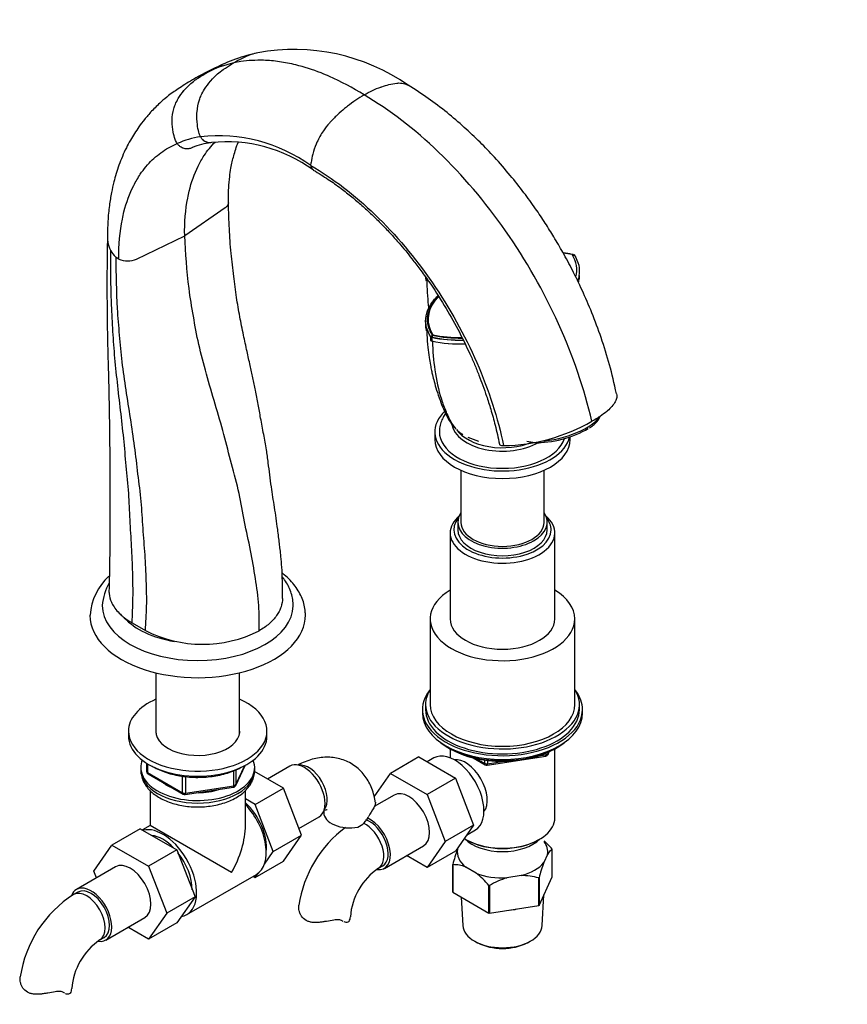
# Paper-space layout 'Layout1' of a CAD drawing. Units: millimetres. Extents: x 0 to 1341, y 0 to 1965.
# Drawn here: x 1073 to 1341, y 207 to 526 of the extents above; entities that cross this region are included whole.
import ezdxf
from ezdxf import colors
from ezdxf.entities.mleader import LeaderData, LeaderLine
from ezdxf.math import Vec2, Vec3

# ---------------------------------------------------------------- set-up
doc = ezdxf.new("R2010")
doc.units = ezdxf.units.MM
doc.layers.add('DV6_Défaut', color=7, linetype='Continuous')
doc.layers.add('Défaut', color=7, linetype='Continuous')

# ---------------------------------------------------------------- blocks, each defined once
blk = doc.blocks.new('_DOT')
at = {"color": 0}
blk.add_line((0, 0), (-1, 0), dxfattribs=at)
at = {"color": 0, "const_width": 0.333}
blk.add_lwpolyline([(-0.1665, 0, 1), (0.1665, 0, 1)], format="xyb", close=True, dxfattribs=at)
blk = doc.blocks.new('SE5')
at = {"layer": 'DV6_Défaut', "color": 7, "linetype": 'Continuous'}
for p, q in [((1167.11, 478.99), (1167.2, 479.98)), ((1139.26, 465.25), (1126.13, 456.21)), ((1110.48, 448.63), (1126.13, 456.21)), ((1103.68, 449.32), (1103.87, 449.16)), ((1104.73, 448.61), (1103.87, 449.16)), ((1251.97, 450.15), (1251.97, 449.97)), ((1252.67, 449.97), (1252.54, 450.12)), ((1252.67, 449.97), (1252.54, 450.12)), ((1206.07, 423.44), (1206.2, 423.36)), ((1206.07, 423.44), (1206.2, 423.36)), ((1206.08, 422.21), (1206.07, 423.42)), ((1206.08, 422.21), (1206.07, 423.42)), ((1206.54, 423.92), (1206.15, 423.28)), ((1206.15, 423.28), (1206.54, 423.92)), ((1206.2, 423.36), (1206.39, 423.25)), ((1206.2, 423.36), (1206.39, 423.25)), ((1206.38, 423.34), (1206.77, 423.97)), ((1206.76, 423.97), (1206.38, 423.34)), ((1206.39, 423.24), (1206.41, 422.03)), ((1206.39, 423.24), (1206.41, 422.03)), ((1207.37, 392.52), (1207.37, 390.07)), ((1251.37, 390.07), (1251.37, 390.95)), ((1229.43, 388.07), (1229.73, 388.07)), ((1237.29, 389.48), (1239.83, 389.08)), ((1215.87, 380.04), (1215.87, 363.13)), ((1242.87, 363.13), (1242.87, 380.04)), ((1214.87, 363.13), (1214.87, 360.68)), ((1243.87, 360.68), (1243.87, 363.13)), ((1212.37, 359.7), (1212.37, 331.78)), ((1246.37, 331.78), (1246.37, 359.7)), ((1109.05, 330.54), (1113.38, 328.03)), ((1205.87, 331.78), (1205.87, 304.02)), ((1252.87, 304.02), (1252.87, 331.78)), ((1116.77, 314.3), (1116.77, 294.67)), ((1143.97, 294.67), (1143.97, 314.3)), ((1204.37, 304.02), (1204.37, 302.38)), ((1254.37, 302.38), (1254.37, 304.02)), ((1203.37, 302.38), (1203.37, 301.16)), ((1255.37, 301.16), (1255.37, 302.38)), ((1107.87, 295.35), (1107.87, 293.71)), ((1152.87, 293.71), (1152.87, 295.35)), ((1211.69, 290.01), (1212.29, 289.66)), ((1212.36, 289.62), (1212.36, 286.68)), ((1243.51, 287.69), (1243.51, 288.22)), ((1244.16, 287.82), (1244.55, 288.68)), ((1244.22, 288.1), (1244.47, 288.64)), ((1244.22, 288.52), (1244.22, 288.1)), ((1246.38, 267.19), (1246.38, 289.62)), ((1246.45, 289.66), (1247.05, 290.01)), ((1113.76, 284.95), (1113.76, 282.32)), ((1114.05, 284.77), (1114.05, 281.91)), ((1202.21, 286.96), (1193.02, 281.65)), ((1202.21, 286.96), (1214.08, 280.1)), ((1207.06, 286.64), (1204.91, 285.4)), ((1219.88, 286.7), (1223.79, 284.45)), ((1220.86, 286.47), (1223.58, 284.9)), ((1223.58, 284.9), (1223.58, 285.99)), ((1224.44, 284.32), (1243.4, 287.26)), ((1224.55, 285.86), (1224.55, 284.75)), ((1224.55, 284.75), (1229.91, 285.58)), ((1240.98, 287.3), (1243.51, 287.69)), ((1111.87, 283.51), (1111.87, 282.69)), ((1114.05, 281.91), (1125.48, 275.31)), ((1114.26, 281.45), (1125.69, 274.85)), ((1142.06, 277.57), (1142.06, 282.48)), ((1142.71, 277.71), (1145.73, 284.22)), ((1142.77, 277.98), (1145.64, 284.17)), ((1142.77, 282.77), (1142.77, 277.98)), ((1158.24, 276.81), (1148.83, 282.24)), ((1148.87, 282.69), (1148.87, 283.51)), ((1160.27, 283.98), (1153.05, 279.81)), ((1187.72, 274.01), (1193.02, 281.65)), ((1193.02, 281.65), (1204.88, 274.8)), ((1125.48, 275.31), (1125.48, 280.7)), ((1126.45, 280.59), (1126.45, 275.16)), ((1214.08, 280.1), (1204.88, 274.8)), ((1214.08, 280.1), (1220, 264.85)), ((1114.87, 276.09), (1114.87, 264.7)), ((1126.34, 274.73), (1141.96, 277.14)), ((1126.45, 275.16), (1142.06, 277.57)), ((1145.87, 264.7), (1145.87, 276.1)), ((1149.05, 271.5), (1158.24, 276.81)), ((1164.12, 261.55), (1158.24, 276.81)), ((1149.05, 271.5), (1145.87, 273.33)), ((1194.21, 274.6), (1187.71, 270.85)), ((1204.88, 274.8), (1210.8, 259.54)), ((1154.93, 256.24), (1149.05, 271.5)), ((1163.26, 263.77), (1169.77, 267.52)), ((1111.7, 263.67), (1102.51, 258.36)), ((1111.7, 263.67), (1123.57, 256.82)), ((1114.87, 264.7), (1112.4, 263.27)), ((1141.33, 249.42), (1114.87, 264.7)), ((1220, 264.85), (1210.8, 259.54)), ((1220, 264.85), (1214.08, 256.42)), ((1217.73, 261.62), (1220.56, 263.26)), ((1154.93, 256.24), (1164.12, 261.55)), ((1158.21, 253.15), (1164.12, 261.55)), ((1210.8, 259.54), (1204.88, 251.12)), ((1217.34, 260.25), (1217.69, 260.04)), ((1241.04, 260.04), (1241.4, 260.25)), ((1096.63, 249.89), (1102.51, 258.36)), ((1102.51, 258.36), (1114.37, 251.51)), ((1123.57, 256.82), (1114.37, 251.51)), ((1123.57, 256.82), (1129.49, 241.56)), ((1152.03, 252.12), (1154.93, 256.24)), ((1190.99, 250.8), (1203.71, 258.15)), ((1214.08, 256.42), (1204.88, 251.12)), ((1214.74, 256.99), (1215.26, 258.1)), ((1245.52, 248.01), (1245.52, 256.99)), ((1149.02, 247.84), (1158.21, 253.15)), ((1204.88, 251.12), (1198.21, 254.97)), ((1244, 255.35), (1242.75, 252.65)), ((1103.7, 251.32), (1090.98, 243.97)), ((1097.47, 247.72), (1096.63, 249.89)), ((1114.37, 251.51), (1120.29, 236.26)), ((1189.07, 250.85), (1190.49, 251.66)), ((1213.22, 243.1), (1213.22, 252.08)), ((1213.26, 252), (1213.26, 243.02)), ((1220.82, 249.26), (1217.41, 251.23)), ((1126.81, 235.79), (1149.44, 248.86)), ((1148.35, 248.23), (1149.02, 247.84)), ((1149.02, 247.84), (1150, 249.23)), ((1235.46, 248.44), (1230.79, 247.72)), ((1241.12, 238.71), (1241.12, 247.69)), ((1241.23, 238.77), (1245.52, 248.01)), ((1241.23, 247.75), (1241.23, 238.77)), ((1091.48, 243.1), (1090.06, 242.29)), ((1213.26, 243.02), (1224.97, 236.25)), ((1224.97, 236.25), (1224.97, 245.23)), ((1225.12, 245.21), (1225.12, 236.23)), ((1129.49, 241.56), (1120.29, 236.26)), ((1129.49, 241.56), (1123.57, 233.14)), ((1215.95, 241.46), (1216.44, 232.26)), ((1242.29, 232.26), (1242.83, 242.21)), ((1225.12, 236.23), (1241.12, 238.71)), ((1100.48, 227.52), (1113.2, 234.86)), ((1120.29, 236.26), (1114.37, 227.83)), ((1114.37, 227.83), (1107.7, 231.69)), ((1123.57, 233.14), (1114.37, 227.83)), ((1098.56, 227.56), (1099.98, 228.38)), ((1220.65, 226.97), (1221.36, 226.6)), ((1237.38, 226.6), (1238.09, 226.97))]:
    blk.add_line(p, q, dxfattribs=at)
for centre, radius, start, end in [((1160.7, 464.12), 52.61, 101.8115, 118.2282), ((1161.65, 451.81), 64.88, 55.0802, 100.4502), ((1149.2, 479.25), 33.81, 102.1999, 117.9465), ((1165.66, 445.08), 71.97, 112.3102, 113.0619), ((1165.66, 445.08), 71.97, 113.5368, 119.6068), ((1165.66, 445.08), 71.97, 119.9648, 120.5218), ((1135.18, 460.74), 27.86, 98.0393, 114.3131), ((1137.43, 463.44), 23.14, 96.9228, 112.2135), ((1137.03, 436.93), 51.71, 54.4237, 96.3778), ((1139.78, 438.93), 47.76, 53.9778, 95.9864), ((1108.44, 455.14), 7.38, 180.9578, 211.021), ((1110.99, 456.68), 10.37, 211.0158, 225.1757), ((1107.59, 455.2), 7.18, 246.5211, 293.7755), ((1243.18, 409.44), 41.57, 77.792, 81.6855), ((1243.19, 409.45), 41.56, 77.792, 81.6844), ((1278.37, 429.22), 73.97, 180.4539, 181.639), ((1278.37, 429.22), 73.97, 180.4539, 181.639), ((1206.49, 422.54), 0.515, 218.8365, 261.1635), ((1206.49, 422.54), 0.516, 218.8686, 261.1314), ((1215.42, 464.8), 42.53, 257.7419, 271.5189), ((1215.42, 464.83), 42.56, 257.7485, 271.5153), ((1215.44, 463.71), 42.65, 257.7765, 272.3209), ((1215.44, 463.71), 42.65, 257.7765, 272.4536), ((1215.41, 464.9), 41.93, 257.7794, 271.0679), ((1215.42, 464.96), 41.99, 257.792, 271.0639), ((1215.56, 464.47), 42.14, 257.7485, 271.2978), ((1215.56, 464.44), 42.11, 257.7419, 271.3012), ((1228.76, 447.66), 59.6, 270.9297, 299.8294), ((1234.14, 425.9), 38.52, 245.49, 250.9079), ((1234.14, 425.9), 38.52, 245.49, 250.9079), ((1114.58, 331.63), 19.21, 132.9291, 175.8698), ((1116.62, 335.04), 17.27, 150.4534, 176.3266), ((1131.95, 364.28), 40.73, 242.8759, 296.8138), ((1243.25, 288.24), 1, 278.794, 335.1039), ((1114.76, 282.32), 1, 180, 240), ((1224.29, 285.31), 1, 240, 278.794), ((1141.81, 278.13), 1, 278.794, 335.1039), ((1126.19, 275.72), 1, 240, 278.794), ((1223.05, 248.29), 41.87, 148.035, 152.3837), ((1179.32, 270.85), 7.34, 294.4337, 334.6095), ((1201.11, 233.28), 38.27, 126.4627, 171.6326), ((1222.64, 237.7), 29.95, 40.306, 47.4747), ((1267.33, 238.02), 55.91, 160.1638, 165.429), ((1248.02, 253.15), 4.58, 123.0585, 151.3273), ((1295.34, 233.68), 55.91, 160.1638, 165.429), ((1201.07, 233.39), 21.19, 124.5059, 175.4941), ((1213.3, 240.55), 11.45, 68.9623, 90.2028), ((1202.13, 225.86), 29.95, 40.306, 51.3886), ((1238.61, 222.41), 26.49, 107.1625, 120.6015), ((1235.56, 227.62), 20.82, 74.5087, 90.2987), ((1110.6, 210), 38.27, 122.4557, 171.6326), ((1110.57, 210.1), 21.19, 124.5059, 175.4941)]:
    blk.add_arc(centre, radius, start, end, dxfattribs=at)
for centre, major_axis, ratio, start_param, end_param in [((1243.24, 436.62), (-25, 0), 0.57735, 4.355802, 4.474444), ((1243.24, 436.62), (-25, 0), 0.57735, 4.355802, 4.474444), ((1228.54, 445.11), (-25, 0), 0.57735, 2.981271, 3.498143), ((1228.54, 445.11), (-25, 0), 0.57735, 2.981271, 3.498143), ((1230.2, 429.1), (25, 0), 0.57735, 2.726136, 3.498143), ((1230.2, 429.1), (25, 0), 0.57735, 2.726137, 3.498143), ((1215.5, 437.58), (25, 0), 0.57735, 4.355802, 4.736794), ((1215.5, 437.58), (25, 0), 0.57735, 4.355802, 4.736794), ((1229.37, 392.52), (22, 0), 0.57735, 2.577794, 6.153914), ((1247.55, 395.37), (-13.53, -3.61), 0.345066, 1.042806, 2.826296), ((1229.37, 395.79), (16.5, 0), 0.57735, 3.235266, 5.497468), ((1229.37, 396.61), (16, 0), 0.57735, 3.513537, 5.355995), ((1247.76, 394.59), (-12.7, -3.39), 0.345066, 0.808412, 2.308435), ((1229.37, 390.07), (22, 0), 0.57735, 3.141593, 6.283185), ((1229.37, 392.52), (20.5, 0), 0.57735, 3.136414, 6.10048), ((1229.37, 360.68), (15.8, 0), 0.57735, 2.699239, 6.283185), ((1229.37, 359.7), (-17, 0), 0.57735, 5.683182, 6.283185), ((1229.37, 359.7), (-17, 0), 0.57735, 0, 3.741596), ((1229.37, 363.13), (-14.5, 0), 0.57735, 5.909626, 6.283185), ((1229.37, 363.13), (-14.5, 0), 0.57735, 0, 3.515152), ((1229.37, 360.68), (15.8, 0), 0.57735, 0, 0.442354), ((1229.37, 363.13), (13.5, 0), 0.57735, 3.141593, 6.283185), ((1229.37, 360.68), (-14.5, 0), 0.57735, 0, 3.141593), ((1229.37, 331.78), (23.5, 0), 0.57735, 2.379517, 6.283185), ((1229.37, 331.78), (23.5, 0), 0.57735, 0, 0.762076), ((1130.37, 336.18), (-31, 0), 0.57735, 0.00169, 3.13263), ((1130.37, 332.92), (-35, 0), 0.57735, 0, 3.149432), ((1130.37, 332.92), (-35, 0), 0.57735, 6.279343, 6.283185), ((1130.37, 339.45), (-27, 0), 0.57735, 0.488351, 1.289288), ((1229.37, 331.78), (17, 0), 0.57735, 3.141593, 6.283185), ((1229.37, 302.38), (26, 0), 0.57735, 2.728824, 6.283185), ((1229.37, 304.02), (-25, 0), 0.57735, 0, 3.489759), ((1229.37, 304.02), (-25, 0), 0.57735, 5.935019, 6.283185), ((1229.37, 302.38), (26, 0), 0.57735, 0, 0.412769), ((1130.37, 295.35), (-22.5, 0), 0.57735, 0, 4.063321), ((1130.37, 295.35), (-22.5, 0), 0.57735, 5.361457, 6.283185), ((1229.37, 304.02), (23.5, 0), 0.57735, 3.141593, 6.283185), ((1229.37, 301.16), (26, 0), 0.57735, 3.141593, 6.283185), ((1229.37, 302.38), (-25, 0), 0.57735, 0, 3.141593), ((1130.37, 295.35), (-13.65, 0), 0.57735, 0, 3.227211), ((1130.37, 295.35), (-13.65, 0), 0.57735, 6.197567, 6.283185), ((1130.37, 293.71), (-22.5, 0), 0.57735, 0, 3.141593), ((1229.37, 300.22), (-25, 0), 0.57735, 0.63409, 2.507503), ((1213.81, 274.95), (6.75, -11.69), 0.57735, 0, 3.141593), ((1229.37, 299.52), (-24.15, 0), 0.57735, 0.785398, 2.356194), ((1243.25, 288.24), (1, 0), 0.57735, 4.974188, 6.021386), ((1243.25, 288.24), (-0.907, 0.421), 0.788675, 3.141593, 3.492472), ((1130.37, 283.51), (-18.5, 0), 0.57735, 6.05415, 6.283185), ((1130.37, 283.51), (-18.5, 0), 0.57735, 0, 3.370628), ((1165.02, 275.75), (4.75, -8.23), 0.57735, 0, 3.141593), ((1166.44, 276.57), (4.25, -7.36), 0.57735, 0.209502, 2.932091), ((1217.35, 276.99), (5, -8.66), 0.57735, 0.230066, 2.911526), ((1224.29, 285.31), (-1, 0), 0.57735, 0.785398, 1.832596), ((1224.29, 285.31), (0.5, 0.866), 0.57735, 2.356194, 3.141593), ((1224.29, 285.31), (-0.153, 0.988), 0.211325, 3.141593, 4.080475), ((1243.25, 288.24), (-0.153, 0.988), 0.211325, 3.141593, 4.080475), ((1130.37, 282.69), (18.5, 0), 0.57735, 3.141593, 6.283185), ((1114.76, 282.32), (1, 0), 0.57735, 3.141593, 3.926991), ((1114.76, 282.32), (0.5, 0.866), 0.57735, 2.356194, 3.141593), ((1130.37, 283.51), (-14.1, 0), 0.57735, 0.622884, 0.959999), ((1126.19, 275.72), (-1, 0), 0.57735, 0.785398, 1.832596), ((1126.19, 275.72), (0.5, 0.866), 0.57735, 2.356194, 3.141593), ((1126.19, 275.72), (-0.153, 0.988), 0.211325, 3.141593, 4.080475), ((1130.37, 283.51), (-14.1, 0), 0.57735, 1.577552, 2.082727), ((1141.81, 278.13), (-0.153, 0.988), 0.211325, 3.141593, 4.080475), ((1141.81, 278.13), (1, 0), 0.57735, 4.974188, 6.021386), ((1141.81, 278.13), (-0.907, 0.421), 0.788675, 3.141593, 3.492472), ((1198.96, 266.37), (-4.75, 8.23), 0.57735, 3.141593, 6.283185), ((1143.1, 263.09), (6.8, -11.78), 0.57735, 0.661992, 2.063787), ((1141.69, 262.28), (7.75, -13.42), 0.57735, 0, 1.964283), ((1179.81, 268.85), (8.5, 0), 0.57735, 3.142249, 5.017442), ((1184.82, 258.21), (-4.25, 7.36), 0.57735, 3.142142, 5.5925), ((1186.24, 259.03), (-4.25, 7.36), 0.57735, 3.141593, 5.708908), ((1186.24, 259.03), (-4.75, 8.23), 0.57735, 2.7115, 5.613722), ((1229.37, 267.19), (17.01, 0), 0.57735, 3.892473, 6.283185), ((1119.06, 249.21), (7.75, -13.42), 0.57735, 0, 2.988864), ((1130.37, 255.75), (-10.96, -18.98), 0.57735, 1.570796, 2.356194), ((1119.06, 249.21), (6.75, -11.69), 0.57735, 1.968878, 2.743511), ((1229.37, 264.33), (-14, 0), 0.57735, 0.519801, 2.621792), ((1229.37, 266.78), (-16.51, 0), 0.57735, 0.785398, 2.356194), ((1229.37, 256.17), (-14.7, 0), 0.57735, 3.044869, 3.548428), ((1119.06, 249.21), (6.75, -11.69), 0.57735, 0.796861, 1.821133), ((1229.37, 256.17), (14.7, 0), 0.57735, 3.044869, 3.761915), ((1108.45, 243.09), (-4.75, 8.23), 0.57735, 3.141593, 6.283185), ((1229.37, 256.17), (14.7, 0), 0.57735, 5.139264, 5.85631), ((1229.37, 256.17), (14.7, 0), 0.57735, 4.092067, 4.809112), ((1095.73, 235.74), (-4.75, 8.23), 0.57735, 0, 0.452503), ((1094.31, 234.93), (-4.25, 7.36), 0.57735, 3.142142, 6.283185), ((1095.73, 235.74), (-4.75, 8.23), 0.57735, 2.7115, 6.283185), ((1095.73, 235.74), (-4.25, 7.36), 0.57735, 3.141593, 6.283185), ((1094.31, 234.93), (-4.25, 7.36), 0.57735, 0, 0.000608), ((1229.37, 244.98), (-13.6, 0), 0.57735, 1.74164, 1.923552), ((1119.06, 249.21), (7.75, -13.42), 0.57735, 6.06772, 6.283185), ((1171.45, 235.05), (-8.5, 0), 0.57735, 2.83654, 3.136772), ((1229.37, 232.49), (-12.93, 0), 0.57735, 0.030878, 3.110715), ((1229.37, 231.67), (11.89, 0), 0.57735, 3.972663, 5.452115), ((1080.94, 211.77), (-8.5, 0), 0.57735, 2.83654, 3.136772)]:
    blk.add_ellipse(centre, major_axis=major_axis, ratio=ratio, start_param=start_param, end_param=end_param, dxfattribs=at)
for points, degree, knots in [([(1149.89, 515.61), (1149.15, 515.45), (1147.7, 515.06), (1146.31, 514.5), (1145.63, 514.18), (1145.36, 514.05), (1144.15, 513.47), (1142.97, 512.83), (1142.06, 512.3)], 3, [0, 0, 0, 0, 0.26669, 0.528813, 0.528813, 0.528813, 0.633345, 1, 1, 1, 1]), ([(1131.28, 488.32), (1131.06, 488.79), (1130.88, 489.28), (1130.75, 489.78), (1130.53, 490.61), (1130.11, 492.68), (1130.04, 494.91), (1130.24, 497.61), (1130.64, 499.6), (1131.57, 502.01), (1132.16, 503.13), (1132.55, 503.74), (1133.15, 504.68), (1133.84, 505.61), (1135.27, 507.28), (1136.58, 508.6), (1138, 509.7), (1138.62, 510.13), (1138.87, 510.3), (1139.99, 511.07), (1141.15, 511.78), (1142.06, 512.3)], 3, [0, 0, 0, 0, 0.049563, 0.049563, 0.049563, 0.131198, 0.249004, 0.262395, 0.393593, 0.448445, 0.524791, 0.524791, 0.524791, 0.643593, 0.647886, 0.762395, 0.847328, 0.847328, 0.847328, 0.881198, 1, 1, 1, 1]), ([(1184.42, 501.91), (1180.68, 504.25), (1176, 506.75), (1168.59, 509.84), (1163.1, 511.59), (1156.89, 512.8), (1150.86, 513.33), (1145.94, 513.04), (1142.82, 512.47), (1142.06, 512.3)], 3, [0, 0, 0, 0, 0.25, 0.312671, 0.5, 0.625341, 0.75, 0.938012, 1, 1, 1, 1]), ([(1123.71, 486.12), (1123.45, 486.55), (1123.23, 487.01), (1123.06, 487.48), (1122.79, 488.26), (1122.24, 490.19), (1122.03, 492.3), (1122.07, 494.85), (1122.35, 496.75), (1123.14, 499.07), (1123.68, 500.14), (1124.03, 500.74), (1124.58, 501.66), (1125.23, 502.57), (1126.6, 504.2), (1127.88, 505.49), (1129.29, 506.56), (1129.91, 506.98), (1130.16, 507.15), (1131.29, 507.89), (1132.44, 508.6), (1133.36, 509.12)], 3, [0, 0, 0, 0, 0.049563, 0.049563, 0.049563, 0.131198, 0.249004, 0.262395, 0.393593, 0.448445, 0.524791, 0.524791, 0.524791, 0.643593, 0.647886, 0.762395, 0.847328, 0.847328, 0.847328, 0.881198, 1, 1, 1, 1]), ([(1129.32, 507.19), (1127.53, 506.13), (1124.84, 504.51), (1121.12, 501.9), (1118.1, 499.36), (1115.51, 496.82), (1113.14, 494.09), (1111.33, 491.7), (1109.81, 489.44), (1108.44, 487.16), (1107.12, 484.66), (1105.88, 481.96), (1104.78, 479.15), (1103.87, 476.4), (1103.06, 473.45), (1102.29, 470.02), (1101.61, 465.83), (1101.1, 460.68), (1101.05, 457.21), (1101.03, 455.02)], 3, [0, 0, 0, 0, 0.079223, 0.142486, 0.190642, 0.260339, 0.317358, 0.365462, 0.40881, 0.452428, 0.499091, 0.551482, 0.602105, 0.651238, 0.698338, 0.756875, 0.826751, 0.907842, 1, 1, 1, 1]), ([(1184.42, 501.91), (1185.32, 502.44), (1187.14, 503.4), (1189.05, 504.2), (1190.83, 504.83), (1192.59, 505.35), (1194.2, 505.64), (1195.04, 505.75), (1195.26, 505.77), (1196.17, 505.84), (1197.44, 505.67), (1198.38, 505.25), (1198.71, 505.05)], 3, [0, 0, 0, 0, 0.177531, 0.355062, 0.377801, 0.532594, 0.710125, 0.710125, 0.710125, 0.755601, 0.906179, 1, 1, 1, 1]), ([(1184.42, 501.91), (1183.51, 501.39), (1181.7, 500.26), (1179.79, 498.85), (1178.01, 497.43), (1176.24, 495.91), (1174.64, 494.35), (1173.79, 493.48), (1173.58, 493.26), (1172.66, 492.26), (1170.94, 490.06), (1169.59, 487.66), (1168.45, 485.1), (1167.67, 482.85), (1167.3, 480.87), (1167.2, 479.98)], 3, [0, 0, 0, 0, 0.123226, 0.246453, 0.262236, 0.369679, 0.492906, 0.492906, 0.492906, 0.524471, 0.628989, 0.765072, 0.786707, 0.901156, 1, 1, 1, 1]), ([(1266.41, 404.87), (1265.63, 408.33), (1264.35, 413.94), (1261.55, 422.93), (1258.55, 430.97), (1255.39, 438.31), (1252.22, 444.85), (1249.12, 450.62), (1246.17, 455.68), (1243.21, 460.4), (1239.98, 465.21), (1236.19, 470.42), (1231.75, 476.04), (1226.99, 481.5), (1222.01, 486.7), (1216.87, 491.57), (1211.28, 496.33), (1205.06, 501.04), (1201.12, 503.54), (1198.71, 505.05)], 3, [0, 0, 0, 0, 0.079385, 0.152955, 0.220737, 0.282764, 0.339067, 0.389666, 0.434578, 0.474871, 0.519199, 0.569505, 0.625835, 0.688241, 0.742585, 0.800892, 0.863204, 0.929561, 1, 1, 1, 1]), ([(1104.73, 448.61), (1104.68, 453.22), (1105.15, 458.46), (1106.94, 466.34), (1108.79, 471.35), (1112.01, 476.84), (1115.48, 480.98), (1119.61, 484.17), (1122.5, 485.63), (1123.71, 486.12)], 3, [0, 0, 0, 0, 0.25, 0.299944, 0.5, 0.599887, 0.75, 0.899831, 1, 1, 1, 1]), ([(1128.66, 484.85), (1128.6, 484.83), (1128.54, 484.8), (1128.49, 484.77), (1128.33, 484.7), (1128.16, 484.63), (1128, 484.57), (1127.66, 484.45), (1127.28, 484.38), (1126.5, 484.38), (1125.94, 484.48), (1125.18, 484.81), (1124.55, 485.2), (1124.04, 485.7), (1123.77, 486.04), (1123.71, 486.12)], 3, [0, 0, 0, 0, 0.0357239, 0.0357239, 0.0357239, 0.1360225, 0.1360225, 0.1360225, 0.3394735, 0.3520169, 0.5680113, 0.643223, 0.7840056, 0.9469726, 1, 1, 1, 1]), ([(1126.13, 456.21), (1126.06, 460.54), (1126.45, 465.47), (1128.07, 472.91), (1129.75, 477.64), (1132.72, 482.85), (1134.72, 485.32), (1136.03, 486.63)], 3, [0, 0, 0, 0, 0.333456, 0.400072, 0.666911, 0.800143, 1, 1, 1, 1]), ([(1134.8, 486.44), (1134.63, 486.41), (1134.44, 486.39), (1133.87, 486.4), (1133.34, 486.52), (1132.62, 486.88), (1132.04, 487.32), (1131.57, 487.86), (1131.34, 488.23), (1131.28, 488.32)], 3, [0, 0, 0, 0, 0.13105, 0.147551, 0.431701, 0.530645, 0.71585, 0.93024, 1, 1, 1, 1]), ([(1140.32, 466.93), (1140.33, 468.7), (1140.35, 471.39), (1140.7, 475.15), (1141.12, 477.96), (1141.57, 480.22), (1142.08, 482.3), (1142.71, 484.4), (1143.25, 485.89), (1143.56, 486.66), (1143.59, 486.74)], 3, [0, 0, 0, 0, 0.215003, 0.389912, 0.524855, 0.634228, 0.737776, 0.859208, 0.985825, 1, 1, 1, 1]), ([(1167.11, 478.99), (1167.12, 478.9), (1167.14, 478.81), (1167.16, 478.72), (1167.21, 478.48), (1167.29, 478.25), (1167.52, 477.86), (1167.7, 477.67), (1167.9, 477.55), (1167.92, 477.54)], 3, [0, 0, 0, 0, 0.137404, 0.137404, 0.137404, 0.519984, 0.544424, 0.951444, 1, 1, 1, 1]), ([(1167.92, 477.54), (1169.7, 476.46), (1172.49, 474.76), (1176.76, 471.72), (1180.37, 468.89), (1183.69, 466.07), (1186.93, 463.1), (1190.14, 459.95), (1193.11, 456.81), (1195.66, 453.95), (1197.89, 451.31), (1200.14, 448.52), (1202.67, 445.21), (1206.26, 440.22), (1210.45, 433.74), (1214.93, 425.84), (1218.11, 419.38), (1220.31, 414.38), (1221.72, 410.95), (1223.01, 407.55), (1224.3, 403.88), (1225.66, 399.61), (1227.15, 394.27), (1227.91, 390.77), (1228.39, 388.5)], 3, [0, 0, 0, 0, 0.059666, 0.111198, 0.154598, 0.194829, 0.235917, 0.27786, 0.318742, 0.352961, 0.380373, 0.410141, 0.447086, 0.489241, 0.569698, 0.645543, 0.722391, 0.755322, 0.787654, 0.819386, 0.851311, 0.891098, 0.94067, 1, 1, 1, 1]), ([(1140.32, 466.93), (1140.32, 466.72), (1140.27, 466.48), (1140.06, 466.02), (1139.87, 465.77), (1139.64, 465.55), (1139.53, 465.44), (1139.4, 465.34), (1139.26, 465.25)], 3, [0, 0, 0, 0, 0.353216, 0.378865, 0.7949, 0.7949, 0.7949, 1, 1, 1, 1]), ([(1157.89, 338.45), (1157.91, 340.51), (1157.92, 343.62), (1157.74, 348.25), (1157.44, 351.67), (1157.16, 354.22), (1156.91, 356.34), (1156.65, 358.52), (1156.15, 362.45), (1155.37, 367.91), (1154.39, 373.75), (1153.76, 378.53), (1153.28, 382.58), (1152.69, 386.97), (1151.78, 391.82), (1150.84, 396.72), (1150.01, 401.48), (1149.18, 405.84), (1148.28, 410.05), (1147.35, 414.26), (1146.33, 418.88), (1145.2, 424.17), (1143.98, 430.03), (1142.92, 436.41), (1142.04, 443.25), (1141.12, 450.72), (1140.6, 458.83), (1140.42, 463.86), (1140.32, 466.97)], 3, [0, 0, 0, 0, 0.04402, 0.078977, 0.104936, 0.121829, 0.136068, 0.152349, 0.170657, 0.224489, 0.27487, 0.304199, 0.33352, 0.366059, 0.40384, 0.444202, 0.478871, 0.514047, 0.545185, 0.57589, 0.611179, 0.652027, 0.698519, 0.747803, 0.802629, 0.862862, 0.928614, 1, 1, 1, 1]), ([(1101.03, 455.18), (1100.99, 452.52), (1100.92, 448.3), (1100.87, 441.69), (1100.89, 435.98), (1100.94, 431.01), (1100.99, 426.84), (1101.04, 423.48), (1101.1, 420.93), (1101.14, 419.03), (1101.18, 417.48), (1101.22, 415.99), (1101.27, 414.42), (1101.33, 411.96), (1101.42, 408.55), (1101.52, 404.35), (1101.61, 400.16), (1101.68, 395.81), (1101.72, 390.75), (1101.81, 384.7), (1101.83, 377.72), (1101.82, 369.79), (1101.84, 360.93), (1101.79, 350.89), (1101.64, 344.56), (1101.55, 340.62)], 3, [0, 0, 0, 0, 0.06369, 0.120499, 0.170433, 0.213565, 0.24994, 0.279545, 0.301086, 0.316785, 0.329206, 0.342441, 0.356547, 0.37153, 0.409479, 0.449748, 0.484258, 0.52075, 0.56432, 0.616428, 0.67723, 0.7454, 0.821823, 0.906689, 1, 1, 1, 1]), ([(1150.32, 327.93), (1150.34, 330.65), (1150.39, 336.11), (1149.16, 344.99), (1147.61, 354.05), (1145.46, 363.35), (1144, 372.56), (1141.25, 382.13), (1138.95, 391.74), (1136.01, 401.51), (1133.18, 411.25), (1130.6, 420.85), (1128.95, 430.06), (1126.94, 442.03), (1126.46, 450.55), (1126.13, 456.21)], 3, [0, 0, 0, 0, 0.068993, 0.138743, 0.209446, 0.280984, 0.352085, 0.425166, 0.498247, 0.572539, 0.64683, 0.719911, 0.791012, 0.861356, 1, 1, 1, 1]), ([(1109.05, 330.54), (1109.18, 333.19), (1109.44, 338.53), (1109.27, 346.86), (1108.95, 355.34), (1108.35, 363.97), (1108.04, 372.61), (1107.12, 381.47), (1106.38, 390.43), (1105.32, 399.49), (1104.28, 408.56), (1103.32, 417.51), (1102.78, 426.21), (1102.12, 437.56), (1102.12, 445.84), (1102.11, 451.34)], 3, [0, 0, 0, 0, 0.068993, 0.138743, 0.209446, 0.280984, 0.352085, 0.425166, 0.498247, 0.572539, 0.64683, 0.719911, 0.791012, 0.861356, 1, 1, 1, 1]), ([(1113.38, 328.03), (1113.55, 330.65), (1113.9, 335.9), (1113.7, 344.2), (1113.31, 352.65), (1112.54, 361.28), (1112.13, 369.92), (1110.93, 378.83), (1109.94, 387.83), (1108.52, 396.96), (1107.1, 406.11), (1105.77, 415.15), (1104.99, 423.92), (1104.02, 435.36), (1103.93, 443.65), (1103.87, 449.16)], 3, [0, 0, 0, 0, 0.068993, 0.138743, 0.209446, 0.280984, 0.352085, 0.425166, 0.498247, 0.572539, 0.64683, 0.719911, 0.791012, 0.861356, 1, 1, 1, 1]), ([(1252.67, 449.96), (1253.37, 448.87), (1253.86, 447.75), (1254.37, 445.47), (1254.4, 444.31), (1254.11, 442.69), (1253.98, 442.22), (1253.82, 441.76)], 3, [0, 0, 0, 0, 0.414618, 0.414618, 0.829237, 0.829237, 1, 1, 1, 1]), ([(1252.67, 449.96), (1253.37, 448.87), (1253.86, 447.75), (1254.37, 445.47), (1254.4, 444.31), (1254.11, 442.69), (1253.98, 442.22), (1253.82, 441.76)], 3, [0, 0, 0, 0, 0.414618, 0.414618, 0.829237, 0.829237, 1, 1, 1, 1]), ([(1204.68, 441.42), (1204.64, 441.59), (1204.6, 441.76), (1204.53, 442.17), (1204.5, 442.4), (1204.47, 442.64)], 3, [0, 0, 0, 0, 0.423806, 0.423806, 1, 1, 1, 1]), ([(1204.68, 441.42), (1204.64, 441.59), (1204.6, 441.76), (1204.53, 442.17), (1204.5, 442.4), (1204.47, 442.64)], 3, [0, 0, 0, 0, 0.423806, 0.423806, 1, 1, 1, 1]), ([(1204.73, 442.29), (1204.75, 441.47), (1204.83, 439.33), (1205.02, 435.8), (1205.33, 433.2), (1205.5, 432.03)], 3, [0, 0, 0, 0, 0.245592, 0.659398, 1, 1, 1, 1]), ([(1204.73, 442.29), (1204.75, 441.47), (1204.83, 439.33), (1205.02, 435.8), (1205.33, 433.2), (1205.5, 432.03)], 3, [0, 0, 0, 0, 0.245592, 0.659398, 1, 1, 1, 1]), ([(1254.31, 443.26), (1254.29, 442.82), (1254.25, 442.38), (1254.13, 441.71), (1254.07, 441.47), (1254.01, 441.23)], 3, [0, 0, 0, 0, 0.646656, 0.646656, 1, 1, 1, 1]), ([(1254.31, 443.26), (1254.29, 442.82), (1254.25, 442.38), (1254.13, 441.71), (1254.07, 441.47), (1254.01, 441.23)], 3, [0, 0, 0, 0, 0.646656, 0.646656, 1, 1, 1, 1]), ([(1206.06, 423.42), (1205.36, 424.5), (1204.88, 425.62), (1204.36, 427.91), (1204.34, 429.07), (1204.75, 431.37), (1205.19, 432.5), (1206.51, 434.68), (1207.38, 435.72), (1208.45, 436.69)], 3, [0, 0, 0, 0, 0.25, 0.25, 0.5, 0.5, 0.75, 0.75, 1, 1, 1, 1]), ([(1206.06, 423.42), (1205.36, 424.5), (1204.88, 425.62), (1204.36, 427.91), (1204.34, 429.07), (1204.75, 431.37), (1205.19, 432.5), (1206.51, 434.68), (1207.38, 435.72), (1208.45, 436.69)], 3, [0, 0, 0, 0, 0.25, 0.25, 0.5, 0.5, 0.75, 0.75, 1, 1, 1, 1]), ([(1208.45, 436.55), (1205.65, 433.76), (1205.06, 430.69), (1204.41, 427.27), (1206.54, 423.93)], 2, [0, 0, 0, 0.476291, 0.476291, 1, 1, 1]), ([(1208.45, 436.55), (1205.65, 433.76), (1205.06, 430.69), (1204.41, 427.27), (1206.54, 423.93)], 2, [0, 0, 0, 0.476241, 0.476241, 1, 1, 1]), ([(1204.7, 425.32), (1204.68, 425.39), (1204.66, 425.47), (1204.58, 425.83), (1204.53, 426.12), (1204.46, 426.68), (1204.44, 426.95), (1204.43, 427.22)], 3, [0, 0, 0, 0, 0.123422, 0.123422, 0.575816, 0.575816, 1, 1, 1, 1]), ([(1204.7, 425.32), (1204.68, 425.39), (1204.66, 425.47), (1204.58, 425.83), (1204.53, 426.12), (1204.46, 426.68), (1204.44, 426.95), (1204.43, 427.22)], 3, [0, 0, 0, 0, 0.123422, 0.123422, 0.575816, 0.575816, 1, 1, 1, 1]), ([(1204.76, 425.31), (1204.78, 424.88), (1204.85, 423.13), (1205.05, 420.18), (1205.47, 416.92), (1205.91, 414.42), (1206.29, 412.54), (1206.68, 410.79), (1207.21, 408.65), (1208, 405.86), (1209, 402.86), (1210.21, 399.84), (1211.57, 396.97), (1212.99, 394.68), (1214.01, 393.65), (1214.33, 393.36)], 3, [0, 0, 0, 0, 0.0364365, 0.1482921, 0.2396844, 0.3103219, 0.3600018, 0.4015546, 0.4629981, 0.545108, 0.6475383, 0.7376032, 0.8392409, 0.9523865, 1, 1, 1, 1]), ([(1204.76, 425.31), (1204.78, 424.88), (1204.85, 423.13), (1205.05, 420.18), (1205.47, 416.92), (1205.91, 414.42), (1206.29, 412.54), (1206.68, 410.79), (1207.21, 408.65), (1208, 405.86), (1209, 402.86), (1210.21, 399.84), (1211.57, 396.97), (1212.99, 394.68), (1214.01, 393.65), (1214.33, 393.36)], 3, [0, 0, 0, 0, 0.0364365, 0.1482921, 0.2396845, 0.310322, 0.3600019, 0.4015547, 0.4629983, 0.5451082, 0.6475386, 0.7376035, 0.8392412, 0.9523869, 1, 1, 1, 1]), ([(1206.64, 421.98), (1206.7, 418.74), (1206.96, 415.62), (1207.87, 409.31), (1208.57, 406.13), (1209.96, 401.74), (1210.46, 400.38), (1211.02, 399.07)], 3, [0, 0, 0, 0, 0.374273, 0.374273, 0.798741, 0.798741, 1, 1, 1, 1]), ([(1206.64, 421.98), (1206.7, 418.74), (1206.96, 415.62), (1207.87, 409.31), (1208.57, 406.13), (1209.96, 401.74), (1210.46, 400.38), (1211.02, 399.07)], 3, [0, 0, 0, 0, 0.374273, 0.374273, 0.798741, 0.798741, 1, 1, 1, 1]), ([(1266.41, 404.87), (1266.49, 404.57), (1266.55, 403.87), (1266.33, 403), (1266.07, 402.44), (1266.01, 402.31), (1265.74, 401.81), (1265.06, 400.83), (1263.98, 399.75), (1262.71, 398.67), (1261.15, 397.52), (1259.36, 396.47), (1258.41, 395.96)], 3, [0, 0, 0, 0, 0.122326, 0.268167, 0.312213, 0.312213, 0.312213, 0.48416, 0.634084, 0.656106, 0.828053, 1, 1, 1, 1]), ([(1210.88, 398.51), (1210.57, 398.08), (1209.98, 397.13), (1209.31, 395.55), (1208.91, 393.95), (1208.91, 393.02), (1208.91, 392.61)], 3, [0, 0, 0, 0, 0.244071, 0.522703, 0.821261, 1, 1, 1, 1]), ([(1211.02, 399.07), (1211.05, 399), (1211.08, 398.92), (1211.41, 398.17), (1211.72, 397.49), (1212.38, 396.18), (1212.72, 395.53), (1213.4, 394.51), (1213.71, 394.09), (1214.05, 393.7)], 3, [0, 0, 0, 0, 0.035972, 0.035972, 0.383797, 0.383797, 0.731622, 0.731622, 1, 1, 1, 1]), ([(1211.02, 399.07), (1211.05, 399), (1211.08, 398.92), (1211.41, 398.17), (1211.72, 397.49), (1212.38, 396.18), (1212.72, 395.53), (1213.48, 394.38), (1213.89, 393.86), (1214.34, 393.38)], 3, [0, 0, 0, 0, 0.033467, 0.033467, 0.357063, 0.357063, 0.68066, 0.68066, 1, 1, 1, 1]), ([(1257.61, 393.81), (1258.08, 394.13), (1258.9, 394.69), (1259.95, 395.67), (1260.67, 396.62), (1260.95, 397.25), (1261.04, 397.55)], 3, [0, 0, 0, 0, 0.2443194, 0.5113678, 0.7828575, 1, 1, 1, 1]), ([(1214.72, 393), (1215.08, 392.66), (1215.45, 392.36), (1216.06, 391.93), (1216.28, 391.78), (1216.5, 391.65)], 3, [0, 0, 0, 0, 0.648899, 0.648899, 1, 1, 1, 1]), ([(1215.43, 392.39), (1215.57, 392.28), (1215.7, 392.18), (1216.06, 391.93), (1216.28, 391.78), (1216.5, 391.65)], 3, [0, 0, 0, 0, 0.39611, 0.39611, 1, 1, 1, 1]), ([(1228.39, 388.5), (1228.4, 388.49), (1228.43, 388.36), (1228.55, 388.25), (1228.92, 388.11), (1229.16, 388.08), (1229.43, 388.07)], 3, [0, 0, 0, 0, 0.036048, 0.518024, 0.546965, 1, 1, 1, 1]), ([(1239.83, 389.08), (1240.23, 389.02), (1240.63, 388.96), (1241.19, 388.98), (1241.37, 389), (1241.61, 389.09), (1241.69, 389.14), (1241.8, 389.28), (1241.84, 389.38), (1241.81, 389.52)], 3, [0, 0, 0, 0, 0.5, 0.5, 0.75, 0.75, 0.875, 0.875, 1, 1, 1, 1]), ([(1165.34, 333.11), (1165.33, 333.68), (1165.31, 334.84), (1164.89, 336.84), (1164.14, 338.94), (1163.06, 340.99), (1161.68, 342.95), (1159.99, 344.83), (1158.61, 346.04), (1157.84, 346.65), (1157.77, 346.7)], 3, [0, 0, 0, 0, 0.100429, 0.243352, 0.386852, 0.532277, 0.680537, 0.831934, 0.986145, 1, 1, 1, 1]), ([(1161.34, 335.98), (1161.35, 336.18), (1161.41, 337), (1161.19, 338.61), (1160.66, 340.64), (1159.79, 342.62), (1158.81, 344.2), (1158.11, 345.11), (1157.85, 345.41)], 3, [0, 0, 0, 0, 0.052165, 0.259927, 0.467258, 0.676399, 0.889408, 1, 1, 1, 1]), ([(1101.55, 340.62), (1101.56, 340.41), (1101.63, 339.27), (1102.01, 337.89), (1103.13, 335.61), (1104.47, 333.92), (1106.76, 331.96), (1108.1, 331.07), (1109.05, 330.54)], 3, [0, 0, 0, 0, 0.0561376, 0.3047654, 0.3707584, 0.6853792, 0.7965687, 1, 1, 1, 1]), ([(1157.89, 338.46), (1157.89, 337.53), (1157.73, 336.6), (1157.26, 335.19), (1157.06, 334.71), (1156.57, 333.76), (1156.29, 333.3), (1155.65, 332.39), (1155.29, 331.94), (1154.69, 331.29), (1154.48, 331.07), (1154.04, 330.65), (1153.81, 330.43), (1152.62, 329.4), (1151.54, 328.64), (1150.33, 327.94), (1150.33, 327.94), (1150.32, 327.93)], 3, [0, 0, 0, 0, 0.239948, 0.239948, 0.366448, 0.366448, 0.492948, 0.492948, 0.619447, 0.619447, 0.682697, 0.682697, 0.745947, 0.745947, 0.998946, 0.998946, 1, 1, 1, 1]), ([(1188.04, 272.24), (1188, 272.6), (1187.88, 273.68), (1187.37, 275.58), (1186.55, 277.76), (1185.48, 279.75), (1184.14, 281.58), (1182.54, 283.22), (1180.69, 284.6), (1178.7, 285.66), (1176.59, 286.4), (1174.41, 286.82), (1172.17, 286.94), (1169.88, 286.75), (1167.55, 286.26), (1165.23, 285.47), (1163.64, 284.72), (1162.9, 284.33)], 3, [0, 0, 0, 0, 0.028771, 0.101106, 0.171018, 0.238648, 0.304439, 0.375517, 0.444535, 0.512036, 0.57874, 0.645271, 0.712437, 0.781009, 0.851657, 0.924811, 1, 1, 1, 1]), ([(1111.92, 282.59), (1111.91, 282.27), (1111.9, 281.49), (1112.25, 280.09), (1112.91, 278.54), (1113.89, 277.08), (1115.15, 275.72), (1116.71, 274.48), (1118.53, 273.38), (1120.57, 272.45), (1122.8, 271.71), (1125.16, 271.17), (1127.61, 270.84), (1130.1, 270.71), (1132.6, 270.79), (1135.06, 271.08), (1137.45, 271.58), (1139.71, 272.28), (1141.83, 273.18), (1143.74, 274.27), (1145.43, 275.56), (1146.82, 277.02), (1147.86, 278.57), (1148.53, 280.18), (1148.87, 281.62), (1148.84, 282.44), (1148.83, 282.77)], 3, [0, 0, 0, 0, 0.020564, 0.060105, 0.099733, 0.140231, 0.18209, 0.22536, 0.269668, 0.314472, 0.3593, 0.403989, 0.448534, 0.492988, 0.537428, 0.581932, 0.626573, 0.671445, 0.71663, 0.762167, 0.807973, 0.853563, 0.898226, 0.936961, 0.97836, 1, 1, 1, 1]), ([(1115.29, 284.13), (1115.64, 283.91), (1116.66, 283.33), (1118.47, 282.49), (1120.76, 281.69), (1123.21, 281.06), (1125.77, 280.62), (1128.41, 280.37), (1131.07, 280.32), (1133.73, 280.48), (1136.32, 280.82), (1138.83, 281.36), (1141.2, 282.08), (1143.31, 282.94), (1144.43, 283.54), (1145.02, 283.87)], 3, [0, 0, 0, 0, 0.0464611, 0.1273243, 0.2081366, 0.2888571, 0.3694896, 0.4500581, 0.5305954, 0.6111375, 0.6917124, 0.7723555, 0.853105, 0.9339952, 1, 1, 1, 1]), ([(1188.07, 272.27), (1188.07, 272.26), (1188.07, 272.25), (1188.09, 272.08), (1188.09, 271.91), (1188.02, 271.54), (1187.96, 271.35), (1187.79, 270.92), (1187.67, 270.7), (1187.53, 270.46)], 3, [0, 0, 0, 0, 0.016166, 0.016166, 0.344111, 0.344111, 0.672055, 0.672055, 1, 1, 1, 1]), ([(1171.28, 269.54), (1171.29, 269.41), (1171.3, 269.19), (1171.31, 268.95), (1171.31, 268.85)], 3, [0, 0, 0, 0, 0.614073, 1, 1, 1, 1]), ([(1171.29, 269.52), (1171.5, 269.62), (1171.93, 269.79), (1172.33, 269.89), (1172.42, 269.89), (1172.42, 269.89)], 3, [0, 0, 0, 0, 0.295286, 0.654293, 1, 1, 1, 1]), ([(1174.59, 234.02), (1173.81, 233.89), (1173.02, 233.74), (1171.8, 233.53), (1171.39, 233.46), (1170.59, 233.35), (1170.19, 233.3), (1169.4, 233.23), (1169.01, 233.21), (1168.25, 233.21), (1167.88, 233.23), (1167.17, 233.32), (1166.82, 233.39), (1166.15, 233.6), (1165.84, 233.74), (1164.96, 234.25), (1164.48, 234.7), (1163.92, 235.51), (1163.76, 235.79), (1163.5, 236.38), (1163.4, 236.68), (1163.25, 237.3), (1163.2, 237.6), (1163.16, 238.2), (1163.17, 238.5), (1163.21, 238.81), (1163.21, 238.84), (1163.21, 238.87)], 3, [0, 0, 0, 0, 0.141813, 0.141813, 0.21272, 0.21272, 0.283627, 0.283627, 0.354533, 0.354533, 0.42544, 0.42544, 0.496347, 0.496347, 0.567253, 0.567253, 0.709067, 0.709067, 0.779973, 0.779973, 0.85088, 0.85088, 0.921787, 0.921787, 0.992693, 0.992693, 1, 1, 1, 1]), ([(1177.31, 233.74), (1177.16, 233.85), (1176.99, 233.93), (1176.61, 234.05), (1176.39, 234.09), (1175.93, 234.13), (1175.68, 234.13), (1175.15, 234.1), (1174.88, 234.06), (1174.59, 234.02)], 3, [0, 0, 0, 0, 0.25, 0.25, 0.5, 0.5, 0.75, 0.75, 1, 1, 1, 1]), ([(1179.56, 233.58), (1179.43, 233.45), (1179.29, 233.36), (1178.95, 233.25), (1178.77, 233.23), (1178.36, 233.25), (1178.15, 233.31), (1177.93, 233.4)], 3, [0, 0, 0, 0, 0.32973, 0.32973, 0.659461, 0.659461, 1, 1, 1, 1]), ([(1084.08, 210.73), (1083.3, 210.6), (1082.51, 210.45), (1081.29, 210.24), (1080.88, 210.18), (1080.08, 210.06), (1079.68, 210.01), (1078.89, 209.94), (1078.5, 209.92), (1077.74, 209.92), (1077.38, 209.94), (1076.66, 210.03), (1076.31, 210.11), (1075.64, 210.32), (1075.33, 210.45), (1074.45, 210.96), (1073.97, 211.42), (1073.41, 212.22), (1073.25, 212.51), (1072.99, 213.1), (1072.89, 213.4), (1072.74, 214.01), (1072.69, 214.32), (1072.65, 214.92), (1072.66, 215.21), (1072.7, 215.53), (1072.7, 215.55), (1072.7, 215.58)], 3, [0, 0, 0, 0, 0.141813, 0.141813, 0.21272, 0.21272, 0.283627, 0.283627, 0.354533, 0.354533, 0.42544, 0.42544, 0.496347, 0.496347, 0.567253, 0.567253, 0.709067, 0.709067, 0.779973, 0.779973, 0.85088, 0.85088, 0.921787, 0.921787, 0.992693, 0.992693, 1, 1, 1, 1]), ([(1086.8, 210.46), (1086.65, 210.56), (1086.48, 210.64), (1086.1, 210.76), (1085.88, 210.8), (1085.42, 210.84), (1085.17, 210.85), (1084.64, 210.81), (1084.37, 210.78), (1084.08, 210.73)], 3, [0, 0, 0, 0, 0.25, 0.25, 0.5, 0.5, 0.75, 0.75, 1, 1, 1, 1]), ([(1089.05, 210.29), (1088.92, 210.17), (1088.78, 210.08), (1088.44, 209.96), (1088.26, 209.94), (1087.85, 209.97), (1087.64, 210.02), (1087.42, 210.11)], 3, [0, 0, 0, 0, 0.32973, 0.32973, 0.659461, 0.659461, 1, 1, 1, 1])]:
    blk.add_open_spline(points, degree=degree, knots=knots, dxfattribs=at)
for points, degree in [([(1133.36, 509.12), (1131.96, 508.57), (1130.61, 507.93), (1129.32, 507.19)], 3), ([(1135.82, 510.47), (1134.99, 510.04), (1134.17, 509.59), (1133.36, 509.12)], 3), ([(1258.41, 395.96), (1255.98, 406.41), (1248.62, 427.87), (1231.16, 458.51), (1209.03, 484.56), (1192.63, 497.13), (1184.42, 501.91)], 3), ([(1167.11, 478.99), (1174.2, 474.91), (1188.37, 464.08), (1207.32, 441.57), (1221.99, 415.19), (1227.9, 396.9), (1229.73, 388.07)], 3), ([(1252.49, 449.81), (1252.35, 450.04), (1252.2, 450.28)], 2), ([(1252.49, 449.81), (1252.35, 450.04), (1252.2, 450.28)], 2), ([(1204.9, 441.81), (1204.8, 442.11), (1204.71, 442.42), (1204.63, 442.73)], 3), ([(1204.9, 441.81), (1204.8, 442.11), (1204.71, 442.42), (1204.63, 442.73)], 3), ([(1208.56, 436.37), (1207.85, 435.66), (1207.29, 434.92)], 2), ([(1208.56, 436.37), (1207.85, 435.65), (1207.29, 434.92)], 2), ([(1208.45, 436.7), (1208.39, 436.75), (1208.33, 436.81), (1208.27, 436.86)], 3), ([(1208.45, 436.69), (1208.39, 436.75), (1208.33, 436.81), (1208.27, 436.86)], 3), ([(1205.87, 425.65), (1206.23, 424.81), (1206.76, 423.98)], 2), ([(1205.88, 425.65), (1206.23, 424.81), (1206.76, 423.98)], 2), ([(1206.32, 421.81), (1206.32, 421.89), (1206.32, 421.97), (1206.32, 422.04)], 3), ([(1206.32, 421.81), (1206.32, 421.89), (1206.32, 421.97), (1206.32, 422.04)], 3), ([(1216.51, 391.64), (1216.44, 391.69), (1216.36, 391.73), (1216.29, 391.78)], 3), ([(1245.48, 257.07), (1245.5, 257.03), (1245.52, 256.99)], 2), ([(1213.26, 252), (1213.24, 252.04), (1213.22, 252.08)], 2), ([(1241.23, 247.75), (1241.18, 247.72), (1241.12, 247.69)], 2), ([(1213.26, 243.02), (1213.24, 243.06), (1213.22, 243.1)], 2), ([(1225.12, 245.21), (1225.05, 245.22), (1224.97, 245.23)], 2), ([(1241.23, 238.77), (1241.18, 238.74), (1241.12, 238.71)], 2), ([(1177.57, 233.57), (1177.49, 233.62), (1177.4, 233.68), (1177.31, 233.74)], 3), ([(1225.12, 236.23), (1225.05, 236.24), (1224.97, 236.25)], 2), ([(1087.07, 210.29), (1086.98, 210.34), (1086.89, 210.39), (1086.8, 210.46)], 3)]:
    blk.add_open_spline(points, degree=degree, dxfattribs=at)

psp = doc.layouts.get("Layout1")

# ---------------------------------------------------------------- block references
at = {"layer": 'Défaut'}
psp.add_blockref('SE5', (0, 0), dxfattribs=at)

# ---------------------------------------------------------------- leaders
at = {"layer": 'Défaut', "color": 7, "linetype": 'Continuous'}
ml = psp.add_multileader_mtext('Standard', dxfattribs=at)
ml.set_content('{\\pxsm0.9;\\fSolid Edge ISO|b1||i0||c0|p34;\\W1.;27/06/2016\\P}', color=256)
ml.set_leader_properties()
ml.set_arrow_properties(name='DOT')
ml.build(insert=Vec2(0, 0))
ml.multileader.update_dxf_attribs({"leader_type": 0, "dogleg_length": 0, "arrow_head_size": 12})
ctx = ml.context
ctx.base_point, ctx.char_height, ctx.arrow_head_size, ctx.landing_gap_size = Vec3(1251.66, 1957.53), 12, 12, 4.2
notes = []
notes.append((ctx, [(0, (0, 0, 0), (0, 0), (1, 0), 1, [])]))
ctx.mtext.insert = Vec3(1255.86, 1963.65)
for ctx, leaders in notes:
    for number, flags, end, landing, length, lines in leaders:
        leader = LeaderData()
        leader.index, (leader.has_last_leader_line, leader.has_dogleg_vector, leader.attachment_direction) = number, flags
        leader.last_leader_point, leader.dogleg_vector, leader.dogleg_length = Vec3(end), Vec3(landing), length
        for number, points, colour, breaks in lines:
            line = LeaderLine()
            line.index, line.vertices, line.color, line.breaks = number, Vec3.list(points), colors.encode_raw_color(colour), breaks
            leader.lines.append(line)
        ctx.leaders.append(leader)

doc.saveas('drawing.dxf')
